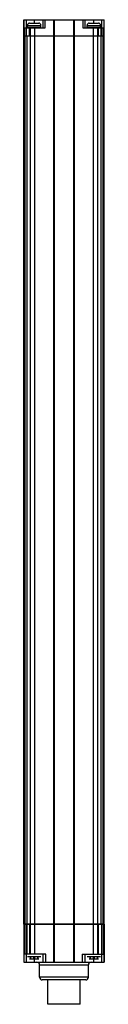
# Model space of a CAD drawing. Units: millimetres. Extents: x 142 to 172, y 35 to 398.
import ezdxf

# ---------------------------------------------------------------- set-up
doc = ezdxf.new("R2010")
doc.units = ezdxf.units.MM
doc.header["$LTSCALE"] = 28.18111
doc.layers.get('0').update_dxf_attribs({"linetype": 'CONTINUOUS'})

msp = doc.modelspace()

# ---------------------------------------------------------------- linework, layer by layer
at = {"color": 7}
for p, q in [((142.31, 392.19), (142.31, 398.19)), ((142.31, 398.19), (171.84, 398.19)), ((142.39, 392.19), (142.39, 398.19)), ((142.4, 395.19), (142.4, 398.19)), ((143.2, 395.19), (143.2, 398.19)), ((143.58, 395.27), (143.58, 396.1)), ((143.58, 396.1), (148.58, 396.1)), ((144.41, 396.94), (147.74, 396.94)), ((146.08, 398.19), (146.08, 396.94)), ((148.58, 395.27), (148.58, 396.1)), ((149.33, 398.19), (149.33, 395.19)), ((150.13, 395.19), (150.13, 398.19)), ((153.18, 398.19), (153.18, 64.69)), ((153.58, 64.69), (153.58, 398.19)), ((160.58, 398.19), (160.58, 64.69)), ((160.98, 64.69), (160.98, 398.19)), ((164.03, 398.19), (164.03, 395.19)), ((164.83, 395.19), (164.83, 398.19)), ((165.58, 395.27), (165.58, 396.1)), ((165.58, 396.1), (170.58, 396.1)), ((166.41, 396.94), (169.74, 396.94)), ((168.08, 396.94), (168.08, 398.19)), ((170.58, 395.27), (170.58, 396.1)), ((170.95, 398.19), (170.95, 395.19)), ((171.75, 398.19), (171.75, 395.19)), ((171.76, 398.19), (171.76, 392.19)), ((171.84, 392.19), (171.84, 398.19)), ((142.3, 64.69), (142.3, 392.19)), ((142.3, 392.19), (142.33, 392.19)), ((142.39, 392.19), (171.52, 392.19)), ((142.4, 395.19), (150.13, 395.19)), ((142.5, 392.19), (142.5, 395.19)), ((142.51, 392.19), (142.51, 64.69)), ((142.63, 64.69), (142.63, 392.19)), ((142.63, 392.19), (142.63, 64.69)), ((142.64, 392.19), (142.64, 395.19)), ((142.64, 392.19), (142.64, 395.19)), ((143.25, 392.19), (143.25, 395.19)), ((143.37, 392.19), (143.37, 64.69)), ((148.58, 395.27), (143.58, 395.27)), ((144.34, 392.19), (144.34, 395.19)), ((144.58, 395.19), (144.58, 64.69)), ((144.83, 395.19), (144.83, 395.27)), ((146.27, 64.69), (146.27, 395.19)), ((147.33, 395.19), (147.33, 395.27)), ((164.03, 395.19), (171.75, 395.19)), ((170.58, 395.27), (165.58, 395.27)), ((166.83, 395.19), (166.83, 395.27)), ((167.88, 395.19), (167.88, 64.69)), ((169.33, 395.19), (169.33, 395.27)), ((169.58, 64.69), (169.58, 395.19)), ((169.81, 392.19), (169.81, 395.19)), ((170.78, 64.69), (170.78, 395.19)), ((170.9, 392.19), (170.9, 395.19)), ((171.51, 392.19), (171.51, 395.19)), ((171.51, 392.19), (171.51, 395.19)), ((171.52, 392.19), (171.52, 64.69)), ((171.52, 64.69), (171.52, 392.19)), ((171.56, 392.19), (171.85, 392.19)), ((171.64, 392.19), (171.64, 64.69)), ((171.65, 395.19), (171.65, 392.19)), ((171.85, 64.69), (171.85, 392.19)), ((142.35, 64.69), (142.3, 64.69)), ((142.31, 64.69), (142.31, 50.69)), ((142.34, 64.69), (142.5, 64.69)), ((142.39, 50.69), (142.39, 64.69)), ((142.59, 64.69), (142.45, 64.69)), ((142.5, 53.69), (142.5, 64.69)), ((171.7, 64.69), (142.63, 64.69)), ((142.64, 64.69), (171.51, 64.69)), ((142.64, 64.69), (142.64, 53.69)), ((142.64, 53.69), (142.64, 64.69)), ((143.25, 64.69), (143.25, 53.69)), ((143.37, 64.69), (143.37, 53.69)), ((144.34, 64.69), (144.34, 53.69)), ((144.58, 64.69), (144.58, 53.69)), ((146.27, 53.69), (146.27, 64.69)), ((153.18, 64.69), (153.18, 50.69)), ((153.58, 50.69), (153.58, 64.69)), ((160.58, 64.69), (160.58, 50.69)), ((160.98, 50.69), (160.98, 64.69)), ((167.88, 64.69), (167.88, 53.69)), ((169.58, 53.69), (169.58, 64.69)), ((169.81, 53.69), (169.81, 64.69)), ((170.9, 64.69), (170.9, 53.69)), ((171.51, 64.69), (171.51, 53.69)), ((171.51, 64.69), (171.51, 53.69)), ((171.65, 53.69), (171.65, 64.69)), ((171.68, 64.69), (171.76, 64.69)), ((171.76, 64.69), (171.76, 50.69)), ((171.84, 64.69), (171.84, 50.69)), ((150.33, 53.69), (142.4, 53.69)), ((142.4, 50.69), (142.4, 53.69)), ((143.2, 50.69), (143.2, 53.69)), ((143.58, 52.78), (148.58, 52.78)), ((144.41, 51.94), (147.74, 51.94)), ((144.64, 52.78), (144.64, 51.99)), ((144.89, 51.94), (144.89, 52.78)), ((145.79, 52.78), (145.79, 51.94)), ((146.04, 51.94), (146.04, 52.78)), ((146.08, 53.69), (146.08, 53.61)), ((146.08, 51.94), (146.08, 50.69)), ((146.11, 52.78), (146.11, 51.94)), ((146.36, 51.94), (146.36, 52.78)), ((147.26, 52.78), (147.26, 51.94)), ((147.51, 51.99), (147.51, 52.78)), ((149.33, 53.69), (149.33, 50.69)), ((150.33, 50.69), (150.33, 53.69)), ((163.83, 53.69), (171.75, 53.69)), ((163.83, 53.69), (163.83, 50.69)), ((164.83, 50.69), (164.83, 53.69)), ((165.58, 52.78), (170.58, 52.78)), ((166.41, 51.94), (169.74, 51.94)), ((166.64, 52.78), (166.64, 51.99)), ((166.89, 51.94), (166.89, 52.78)), ((167.79, 52.78), (167.79, 51.94)), ((168.04, 51.94), (168.04, 52.78)), ((168.08, 53.61), (168.08, 53.69)), ((168.08, 50.69), (168.08, 51.94)), ((168.11, 52.78), (168.11, 51.94)), ((168.36, 51.94), (168.36, 52.78)), ((169.26, 52.78), (169.26, 51.94)), ((169.51, 51.99), (169.51, 52.78)), ((170.95, 53.69), (170.95, 50.69)), ((171.75, 53.69), (171.75, 50.69)), ((142.31, 50.69), (171.84, 50.69)), ((148.08, 49.69), (166.08, 49.69)), ((148.08, 45.19), (148.08, 49.69)), ((166.08, 45.19), (166.08, 49.69)), ((166.08, 45.19), (148.08, 45.19)), ((165.07, 44.19), (149.08, 44.19)), ((151.08, 35.19), (151.08, 44.19)), ((163.08, 35.19), (163.08, 44.19)), ((163.08, 35.19), (151.08, 35.19))]:
    msp.add_line(p, q, dxfattribs=at)
for centre, radius, start, end in [((144.41, 396.1), 0.833, 89.9998, 180), ((147.74, 396.1), 0.833, 0, 90.0002), ((166.41, 396.1), 0.833, 89.9998, 180), ((169.74, 396.1), 0.833, 0, 90.0002), ((144.41, 52.78), 0.833, 270.0002, 289.4763), ((147.74, 52.78), 0.833, 250.5237, 269.9998), ((166.41, 52.78), 0.833, 270.0002, 289.4763), ((169.74, 52.78), 0.833, 250.5237, 269.9998), ((147.08, 49.69), 1, 0, 90), ((167.08, 49.69), 1, 90, 180), ((149.08, 45.19), 1, 180, 270), ((165.08, 45.19), 1, 270, 360)]:
    msp.add_arc(centre, radius, start, end, dxfattribs=at)

doc.saveas('drawing.dxf')
